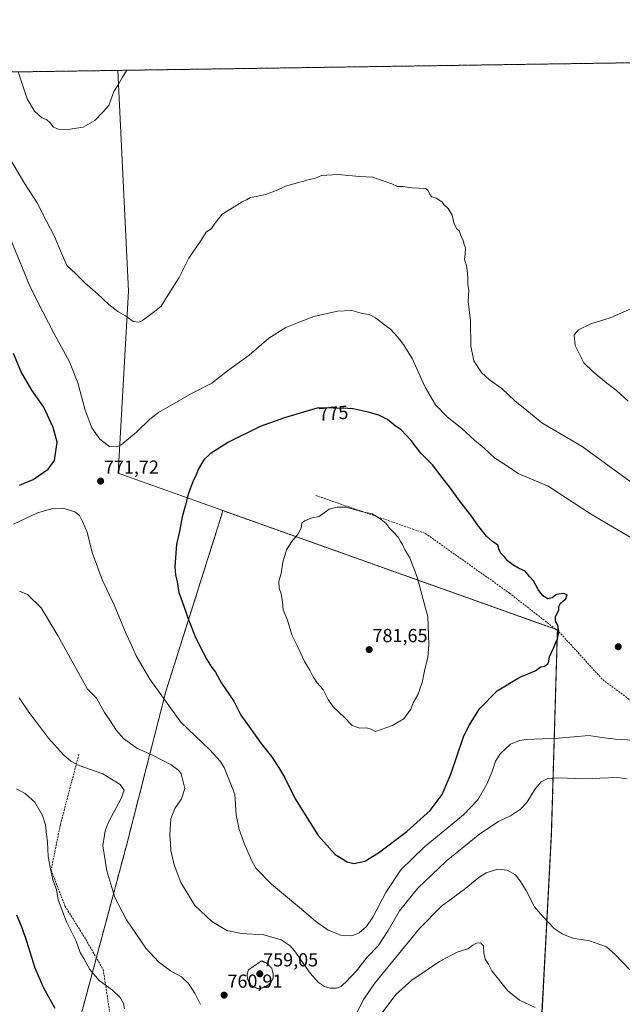
# Model space of a CAD drawing. Units: metres. Extents: x 600209 to 603653, y 4756925 to 4759289.
# Drawn here: x 601758 to 602077, y 4758767 to 4759289 of the extents above; entities that cross this region are included whole.
import ezdxf
from ezdxf.enums import TextEntityAlignment as Align

# ---------------------------------------------------------------- set-up
doc = ezdxf.new("R2010")
doc.units = ezdxf.units.M
doc.header["$MEASUREMENT"] = 0
for name, pattern in [('TRAZOS', [0.75, 0.5, -0.25]), ('TRAZOS2', [0.375, 0.25, -0.125]), ('TRAZOSX2', [1.5, 1, -0.5])]:
    doc.linetypes.add(name, pattern=pattern)
for name, color, linetype, lineweight in [('Arbolado forestal', 92, 'TRAZOS', 0), ('Arbolado forestal CxS', 92, 'Continuous', 0), ('Carátula', 7, 'Continuous', 5), ('Comarca', 2, 'Continuous', 13), ('Comarca CxS', 133, 'Continuous', 0), ('Comunidad Autónoma CxS', 142, 'Continuous', 0), ('Curva de nivel maestra', 36, 'Continuous', 30), ('Curva de nivel normal', 36, 'Continuous', 0), ('Curva de nivel normal depresión', 36, 'TRAZOS2', 0), ('Entidad de ámbito territorial', 19, 'Continuous', 0), ('Entidad de ámbito territorial CxS', 92, 'Continuous', 0), ('Municipio', 9, 'Continuous', 13), ('Municipio CxS', 142, 'Continuous', 0), ('Provincia CxS', 1, 'Continuous', 0), ('Punto de cota en terreno', 7, 'Continuous', 0), ('Rótulo de curva de nivel directora', 19, 'Continuous', 0), ('Rótulo de punto de cota en terreno', 19, 'Continuous', 0), ('Senda', 19, 'TRAZOSX2', 0)]:
    doc.layers.add(name, color=color, linetype=linetype, lineweight=lineweight)
doc.styles.add('Arial', font='txt', dxfattribs={"height": 0.2})

# ---------------------------------------------------------------- blocks, each defined once
blk = doc.blocks.new('*U156')
at = {"layer": 'Curva de nivel normal', "color": 36, "linetype": 'Continuous', "lineweight": 0}
for points in [[(601757.64, 4758986.04, 765), (601761.74, 4758984.14, 765), (601769.04, 4758977.1, 765), (601778.14, 4758962.04, 765), (601793.63, 4758934.03, 765), (601798.32, 4758929.29, 765), (601802.65, 4758921.67, 765), (601805.51, 4758917.54, 765), (601808.93, 4758912.15, 765), (601812.67, 4758907.84, 765), (601819.77, 4758902.69, 765), (601828.42, 4758898.79, 765), (601837.97, 4758893.86, 765), (601842, 4758890.93, 765), (601843.31, 4758889.06, 765), (601845.19, 4758881.26, 765), (601843.52, 4758875.83, 765), (601839.94, 4758870.63, 765), (601837.87, 4758865.2, 765), (601837.32, 4758856.77, 765), (601837.68, 4758852.08, 765), (601837.77, 4758848.51, 765), (601838.33, 4758846.06, 765), (601839.5, 4758840.83, 765), (601843.15, 4758831.53, 765), (601850.58, 4758819.32, 765), (601859.58, 4758810.75, 765), (601867.58, 4758805.94, 765), (601875.27, 4758804.4, 765), (601887.1, 4758803.76, 765), (601896.4, 4758801.12, 765), (601901, 4758797.96, 765), (601903.47, 4758795.21, 765), (601911.72, 4758783.44, 765), (601916.04, 4758778.39, 765), (601919.37, 4758776.23, 765), (601922.21, 4758775.34, 765), (601925.61, 4758775.39, 765), (601927.94, 4758776.23, 765), (601930.69, 4758778.65, 765), (601936.28, 4758784.6, 765), (601942, 4758791.86, 765), (601947.79, 4758797.96, 765), (601953.1, 4758805.96, 765), (601959.06, 4758816.47, 765), (601968.79, 4758828.43, 765), (601983.75, 4758842.78, 765), (602001.72, 4758857.32, 765), (602011.61, 4758863.83, 765), (602017.94, 4758866.86, 765), (602023.27, 4758870.36, 765), (602026.53, 4758873.92, 765), (602030.97, 4758881.17, 765), (602034.2, 4758884.9, 765), (602037.77, 4758886.66, 765), (602043.53, 4758887.02, 765), (602057.23, 4758886.37, 765), (602065.22, 4758886.77, 765), (602074.63, 4758887.12, 765), (602079.82, 4758886.39, 765)], [(602081.94, 4759043.72, 765), (602055.9, 4759062.74, 765), (602034.51, 4759075.35, 765), (602027.48, 4759081.07, 765), (602020.29, 4759087, 765), (602013.36, 4759093.51, 765), (602006.73, 4759098.13, 765), (602002.52, 4759101.92, 765), (601998.5, 4759108.12, 765), (601996.94, 4759116, 765), (601996.62, 4759129.34, 765), (601995.38, 4759139.67, 765), (601995.86, 4759145.67, 765), (601995.25, 4759148.58, 765), (601995.23, 4759152.29, 765), (601994.69, 4759157.91, 765), (601993.44, 4759162.01, 765), (601993.89, 4759164.72, 765), (601994.04, 4759168.08, 765), (601993.34, 4759169.87, 765), (601992.87, 4759172.21, 765), (601991.65, 4759174.5, 765), (601990.78, 4759176.93, 765), (601989.52, 4759178.25, 765), (601988.08, 4759180.82, 765), (601986.94, 4759185.34, 765), (601984.92, 4759188.98, 765), (601982.82, 4759190.89, 765), (601981.43, 4759192.5, 765), (601978.51, 4759194.36, 765), (601976.23, 4759195.09, 765), (601975.22, 4759196.4, 765), (601974.16, 4759198.69, 765), (601972.86, 4759199.59, 765), (601965.85, 4759199.92, 765), (601960.86, 4759200.59, 765), (601958.04, 4759200.69, 765), (601954.94, 4759202.01, 765), (601948.86, 4759204.18, 765), (601944.84, 4759205.58, 765), (601937.92, 4759205.99, 765), (601926.59, 4759206.99, 765), (601920.46, 4759206.61, 765), (601917.68, 4759206.38, 765), (601914.58, 4759205.12, 765), (601910.68, 4759204.22, 765), (601903.09, 4759201.97, 765), (601898.54, 4759200.79, 765), (601893.76, 4759198.49, 765), (601888.06, 4759196.46, 765), (601883.11, 4759195.29, 765), (601880.06, 4759194.78, 765), (601877.94, 4759193.52, 765), (601875.61, 4759192.41, 765), (601871.34, 4759189.89, 765), (601864.99, 4759185.96, 765), (601861.08, 4759181.01, 765), (601859.38, 4759178.36, 765), (601856.49, 4759176.32, 765), (601853.92, 4759172.22, 765), (601847.43, 4759162.56, 765), (601842.15, 4759152.38, 765), (601836.48, 4759143.16, 765), (601832.69, 4759137.22, 765), (601829.08, 4759134.37, 765), (601822.71, 4759129.52, 765), (601820.82, 4759128.71, 765), (601817.77, 4759129.01, 765), (601813.84, 4759131.96, 765), (601809.66, 4759134.4, 765), (601805.03, 4759138.1, 765), (601798.96, 4759143.7, 765), (601792.18, 4759149.58, 765), (601787.52, 4759154.25, 765), (601782.63, 4759158.69, 765), (601779.85, 4759165.21, 765), (601776.08, 4759174.06, 765), (601771.64, 4759182.67, 765), (601767.02, 4759192.01, 765), (601760.32, 4759202.04, 765), (601750.8, 4759218.16, 765)]]:
    blk.add_polyline3d(points, dxfattribs=at)
blk = doc.blocks.new('*U158')
at = {"layer": 'Curva de nivel normal', "color": 36, "linetype": 'Continuous', "lineweight": 0}
for points in [[(602031.07, 4758765.21, 755), (602022.71, 4758769, 755), (602016.24, 4758774.22, 755), (602007.97, 4758784.67, 755), (602006.19, 4758788.07, 755), (602004.51, 4758790.86, 755), (602003.73, 4758794.13, 755), (602003.59, 4758797.87, 755), (602001.96, 4758799.39, 755), (601999.93, 4758799.3, 755), (601997.9, 4758798.18, 755), (601995.26, 4758796.36, 755), (601989.61, 4758794.48, 755), (601980.18, 4758789.64, 755), (601965.58, 4758779.65, 755), (601957.18, 4758772.03, 755), (601948.77, 4758760.84, 755)], [(601813.32, 4758764.49, 755), (601812.69, 4758767.26, 755), (601810.99, 4758770.44, 755), (601806.86, 4758774.36, 755), (601799.79, 4758779.52, 755), (601794.92, 4758785.32, 755), (601791.7, 4758791.1, 755), (601789.69, 4758794.42, 755), (601787.58, 4758800.31, 755), (601782.56, 4758810.63, 755), (601778.15, 4758822.22, 755), (601777.2, 4758827.77, 755), (601775.2, 4758832.94, 755), (601773.8, 4758839.59, 755), (601772.8, 4758845.32, 755), (601772.47, 4758853.01, 755), (601771.86, 4758857.01, 755), (601771.35, 4758862.01, 755), (601769.79, 4758867.06, 755), (601765.79, 4758874, 755), (601760.63, 4758878.75, 755), (601755.96, 4758881.2, 755)]]:
    blk.add_polyline3d(points, dxfattribs=at)
blk = doc.blocks.new('*U178')
at = {"layer": 'Curva de nivel normal', "color": 36, "linetype": 'Continuous', "lineweight": 0}
for points in [[(601757.48, 4758929.49, 760), (601762.51, 4758921.81, 760), (601767.09, 4758915.82, 760), (601772.9, 4758908.03, 760), (601780.85, 4758899.2, 760), (601784.78, 4758895.75, 760), (601788.65, 4758893.72, 760), (601801.7, 4758889.1, 760), (601811, 4758883.5, 760), (601813.16, 4758880.42, 760), (601811.53, 4758876.01, 760), (601804.66, 4758863.18, 760), (601803.02, 4758858.91, 760), (601801.82, 4758850.96, 760), (601803.94, 4758837.64, 760), (601808.19, 4758823.46, 760), (601814.29, 4758811.67, 760), (601824.54, 4758796.67, 760), (601831.2, 4758789.32, 760), (601837.64, 4758784.68, 760), (601843.44, 4758781.38, 760), (601847.21, 4758777.97, 760), (601850.61, 4758772.81, 760), (601853.55, 4758766.79, 760)], [(601933.64, 4758757.12, 760), (601940.1, 4758769.63, 760), (601945.77, 4758777.97, 760), (601969.61, 4758806.98, 760), (601981.37, 4758819, 760), (601993.33, 4758827.79, 760), (602001.04, 4758834.11, 760), (602004.94, 4758836.6, 760), (602011.28, 4758838.51, 760), (602016.18, 4758838.04, 760), (602020.51, 4758835.58, 760), (602022.79, 4758832.53, 760), (602026.24, 4758827.31, 760), (602030.61, 4758818.6, 760), (602035.04, 4758813.44, 760), (602041.1, 4758807.08, 760), (602045.26, 4758804.16, 760), (602047.8, 4758803.19, 760), (602051.03, 4758802.02, 760), (602059.88, 4758800.48, 760), (602068.76, 4758797.29, 760), (602073.43, 4758793.35, 760), (602081.24, 4758785.15, 760)], [(602080.35, 4759086.75, 760), (602073.98, 4759092.55, 760), (602068.96, 4759096.34, 760), (602061.7, 4759102.26, 760), (602056.71, 4759107.11, 760), (602052.18, 4759116.34, 760), (602051.65, 4759121.88, 760), (602053.93, 4759124.63, 760), (602060.48, 4759127.84, 760), (602070.67, 4759130.97, 760), (602083.31, 4759136.45, 760)], [(601814.55, 4759262.27, 760), (601812.22, 4759258.64, 760), (601809.89, 4759254.53, 760), (601807.67, 4759250.97, 760), (601804.9, 4759243.67, 760), (601801.56, 4759239.85, 760), (601797.55, 4759235.62, 760), (601791.34, 4759232.15, 760), (601783.21, 4759230.94, 760), (601778.26, 4759231.06, 760), (601775.59, 4759232.15, 760), (601773.85, 4759234.48, 760), (601771.94, 4759236.09, 760), (601769.5, 4759237.12, 760), (601765.49, 4759240.66, 760), (601761.59, 4759247.09, 760), (601756.89, 4759261.42, 760)]]:
    blk.add_polyline3d(points, dxfattribs=at)
blk = doc.blocks.new('*U179')
at = {"layer": 'Curva de nivel normal', "color": 36, "linetype": 'Continuous', "lineweight": 0}
for points in [[(601754.33, 4759021.56, 770), (601767.14, 4759027.62, 770), (601775.21, 4759029.92, 770), (601780.58, 4759030.02, 770), (601786.86, 4759028.08, 770), (601789.42, 4759026.08, 770), (601791.06, 4759022.88, 770), (601793.48, 4759017.21, 770), (601796.07, 4759006.51, 770), (601801.58, 4758991.56, 770), (601807.73, 4758978.67, 770), (601814.08, 4758963.34, 770), (601816.8, 4758957.67, 770), (601819.41, 4758951.67, 770), (601826.68, 4758939.28, 770), (601843.17, 4758916.49, 770), (601858.45, 4758901.82, 770), (601864.05, 4758895.87, 770), (601866.15, 4758892.44, 770), (601871.74, 4758878.34, 770), (601872.46, 4758867.43, 770), (601874.02, 4758859.53, 770), (601876.8, 4758851.73, 770), (601880.67, 4758843.34, 770), (601882.94, 4758839.01, 770), (601891.13, 4758830.53, 770), (601906.12, 4758818.19, 770), (601914.5, 4758810.9, 770), (601921.28, 4758806.15, 770), (601927.92, 4758803.53, 770), (601933.83, 4758803.14, 770), (601937.59, 4758804.76, 770), (601941.57, 4758808.06, 770), (601944.96, 4758813, 770), (601951.83, 4758826.24, 770), (601959.74, 4758838.14, 770), (601972.28, 4758850.34, 770), (601993, 4758867.34, 770), (602000.67, 4758875.34, 770), (602005.36, 4758883.67, 770), (602008.22, 4758890.32, 770), (602010.01, 4758895.77, 770), (602012.61, 4758899.92, 770), (602017.94, 4758904.85, 770), (602022.63, 4758906.79, 770), (602026.27, 4758907.29, 770), (602043.56, 4758908.1, 770), (602059.41, 4758909.38, 770), (602066.38, 4758908.45, 770), (602073.56, 4758907.44, 770), (602083.1, 4758906.91, 770)], [(602084.28, 4759012.85, 770), (602072.88, 4759019.55, 770), (602060.35, 4759027.01, 770), (602037.9, 4759041.7, 770), (602022.06, 4759048.46, 770), (602015.85, 4759052.58, 770), (602009.69, 4759056.46, 770), (602003.91, 4759061.8, 770), (601998.74, 4759066.12, 770), (601992.02, 4759072.24, 770), (601984.35, 4759078.53, 770), (601978.22, 4759084.8, 770), (601972.65, 4759094.26, 770), (601965.85, 4759109.39, 770), (601961.09, 4759116.82, 770), (601958.05, 4759120.97, 770), (601954.35, 4759124.88, 770), (601951.18, 4759127.2, 770), (601946.25, 4759131.03, 770), (601943.32, 4759132.51, 770), (601938.81, 4759133.4, 770), (601933.74, 4759134.87, 770), (601926.27, 4759134.52, 770), (601913.61, 4759131.76, 770), (601905.8, 4759128.58, 770), (601898.71, 4759125.76, 770), (601889.8, 4759120.15, 770), (601879.4, 4759111.25, 770), (601867.87, 4759102.8, 770), (601859.49, 4759096.4, 770), (601848.71, 4759090.75, 770), (601839.61, 4759085.45, 770), (601831.2, 4759080.72, 770), (601826.65, 4759077.29, 770), (601819.68, 4759070.29, 770), (601811.42, 4759063.57, 770), (601809.17, 4759062.55, 770), (601805.38, 4759062.64, 770), (601800.18, 4759066.58, 770), (601796.01, 4759072.67, 770), (601792.41, 4759082.01, 770), (601788.58, 4759096.57, 770), (601784.07, 4759107.59, 770), (601775.73, 4759122.92, 770), (601769.96, 4759134.07, 770), (601763.21, 4759147.4, 770), (601751.43, 4759176.19, 770)]]:
    blk.add_polyline3d(points, dxfattribs=at)
blk = doc.blocks.new('*U188')
at = {"layer": 'Curva de nivel maestra', "color": 36, "linetype": 'Continuous', "lineweight": 30}
blk.add_polyline3d([(601776.52, 4758764.59, 750), (601770.42, 4758775.47, 750), (601765.81, 4758785.98, 750), (601761.48, 4758800.21, 750), (601759.02, 4758807.48, 750), (601756.18, 4758814.12, 750)], dxfattribs=at)
blk = doc.blocks.new('5PATER')
at = {"layer": 'Carátula', "linetype": 'Continuous', "lineweight": 5}
h = blk.add_hatch(color=250, dxfattribs=at)
edge = h.paths.add_edge_path()
edge.add_ellipse((0, 0.01), major_axis=(-1.33, -1.34), ratio=0.999422, start_angle=0, end_angle=360)

msp = doc.modelspace()

# ---------------------------------------------------------------- linework, layer by layer
at = {"layer": 'Arbolado forestal', "color": 92, "linetype": 'TRAZOS', "lineweight": 0}
for points in [[(600680.43, 4759245.41, 777.29), (603234.33, 4759283.39, 749.95), (603236.21, 4759283.42, 749.96), (603238.09, 4759283.45, 750.03), (603331.09, 4759284.83, 742.74), (603486.57, 4759287.14, 739.93), (603488.55, 4759287.17, 739.86), (603490.53, 4759287.2, 739.78), (603492.51, 4759287.23, 739.73)], [(601533.88, 4758623.22, 747.34), (601559.77, 4758629.57, 750.3), (601651.78, 4758631.22, 748.87), (601685.33, 4758625.39, 744.1), (601704.27, 4758591.84, 734.33), (601721.01, 4758582.73, 731.9), (601732.99, 4758586.2, 734.64), (601745.11, 4758610.62, 738.96), (601769.4, 4758683.59, 748.16), (601798.33, 4758791.54, 756.11), (601814.28, 4758851.04, 761.77), (601835.18, 4758932.82, 770.52), (601864.03, 4759024.04, 776.99), (601865.39, 4759028.71, 776.97), (602018.91, 4758973.99, 776.02), (602026.23, 4758971.38, 775.58), (602041.92, 4758965.79, 775.15), (602042.77, 4758965.48, 775.09), (602042.76, 4758965.13, 775.09), (602039.55, 4758857.28, 762.62), (602034.42, 4758759.49, 754.55), (602030.61, 4758742.52, 753.36), (602029.64, 4758719.81, 751.26), (602032.33, 4758719.23, 751.33)], [(601533.88, 4758623.22, 747.34), (601559.77, 4758629.57, 750.3), (601651.78, 4758631.22, 748.87), (601685.33, 4758625.39, 744.1), (601704.27, 4758591.84, 734.33), (601721.01, 4758582.73, 731.9), (601732.99, 4758586.2, 734.64), (601745.11, 4758610.62, 738.96), (601769.4, 4758683.59, 748.16), (601798.33, 4758791.54, 756.11), (601814.28, 4758851.04, 761.77), (601835.18, 4758932.82, 770.52), (601864.03, 4759024.04, 776.99), (601865.39, 4759028.71, 776.97), (602018.91, 4758973.99, 776.02), (602026.23, 4758971.38, 775.58), (602041.92, 4758965.79, 775.15), (602042.77, 4758965.48, 775.09), (602042.76, 4758965.13, 775.09), (602039.55, 4758857.28, 762.62), (602034.42, 4758759.49, 754.55), (602030.61, 4758742.52, 753.36), (602029.64, 4758719.81, 751.26), (602032.33, 4758719.23, 751.33)]]:
    msp.add_polyline3d(points, dxfattribs=at)
at = {"layer": 'Arbolado forestal CxS', "color": 92, "linetype": 'Continuous', "lineweight": 0}
for points in [[(600680.44, 4759245.41, 777.29), (603492.51, 4759287.23, 739.73)], [(601769.4, 4758683.59, 748.16), (601814.28, 4758851.04, 761.77), (601835.18, 4758932.82, 770.52), (601864.03, 4759024.04, 776.99), (601865.39, 4759028.71, 776.97), (602018.91, 4758973.98, 776.02), (602026.23, 4758971.38, 775.58), (602042.77, 4758965.48, 775.09), (602039.56, 4758857.28, 762.62), (602034.42, 4758759.49, 754.55)], [(602034.42, 4758759.49, 754.55), (602039.56, 4758857.28, 762.62), (602042.77, 4758965.48, 775.09), (602026.23, 4758971.38, 775.58), (602018.91, 4758973.98, 776.02), (601865.39, 4759028.71, 776.97), (601864.03, 4759024.04, 776.99), (601835.18, 4758932.82, 770.52), (601814.28, 4758851.04, 761.77), (601769.4, 4758683.59, 748.16)]]:
    msp.add_polyline3d(points, dxfattribs=at)
at = {"layer": 'Comarca', "color": 2, "linetype": 'Continuous', "lineweight": 13}
msp.add_polyline3d([(602053.12, 4758236.81, 696.18), (602050.68, 4758281, 699.87), (602046.15, 4758395.42, 716.5), (602022.21, 4758508.96, 729.69), (602021.4, 4758516.19, 730.5), (602014.29, 4758578.93, 738.2), (602015.88, 4758658.3, 745.02), (602020.81, 4758691.45, 748.04), (602024.21, 4758712.05, 750.13), (602025.36, 4758719.01, 751.05), (602025.73, 4758720.67, 751.25), (602034.46, 4758759.52, 754.56), (602039.59, 4758857.31, 762.62), (602042.81, 4758965.51, 775.09), (601814.87, 4759046.76, 771.86), (601811.22, 4759048.06, 771.61), (601809.9, 4759048.53, 771.49), (601815.41, 4759145.05, 764.15), (601809.63, 4759262.2, 759.7)], dxfattribs=at)
msp.add_polyline3d([(602053.12, 4758236.81, 696.18), (602050.68, 4758281, 699.87), (602046.15, 4758395.42, 716.5), (602022.21, 4758508.96, 729.69), (602021.4, 4758516.19, 730.5), (602014.29, 4758578.93, 738.2), (602015.88, 4758658.3, 745.02), (602020.81, 4758691.45, 748.04), (602024.21, 4758712.05, 750.13), (602025.36, 4758719.01, 751.05), (602025.73, 4758720.67, 751.25), (602034.46, 4758759.52, 754.56), (602039.59, 4758857.31, 762.62), (602042.81, 4758965.51, 775.09), (601814.87, 4759046.76, 771.86), (601811.22, 4759048.06, 771.61), (601809.9, 4759048.53, 771.49), (601815.41, 4759145.05, 764.15), (601809.63, 4759262.2, 759.7)], dxfattribs=at)
at = {"layer": 'Comarca CxS', "color": 133, "linetype": 'Continuous', "lineweight": 0}
for points in [[(602053.12, 4758236.81, 696.18), (602050.68, 4758281, 699.87), (602046.15, 4758395.42, 716.5), (602022.21, 4758508.96, 729.69), (602021.4, 4758516.19, 730.5), (602014.29, 4758578.93, 738.2), (602015.88, 4758658.3, 745.02), (602020.81, 4758691.45, 748.04), (602024.21, 4758712.05, 750.13), (602025.36, 4758719.01, 751.05), (602025.73, 4758720.67, 751.25), (602034.46, 4758759.52, 754.56), (602039.59, 4758857.31, 762.62), (602042.81, 4758965.51, 775.09), (601814.87, 4759046.76, 771.86), (601811.22, 4759048.06, 771.61), (601809.9, 4759048.53, 771.49), (601815.41, 4759145.05, 764.15), (601809.63, 4759262.2, 759.7), (603618.26, 4759289.1, 736.65), (603653.28, 4756975.65, 618.07)], [(602053.12, 4758236.81, 696.18), (602050.68, 4758281, 699.87), (602046.15, 4758395.42, 716.5), (602022.21, 4758508.96, 729.69), (602021.4, 4758516.19, 730.5), (602014.29, 4758578.93, 738.2), (602015.88, 4758658.3, 745.02), (602020.81, 4758691.45, 748.04), (602024.21, 4758712.05, 750.13), (602025.36, 4758719, 751.05), (602025.73, 4758720.67, 751.25), (602034.46, 4758759.52, 754.56), (602039.59, 4758857.3, 762.62), (602042.81, 4758965.5, 775.09), (601814.87, 4759046.76, 771.86), (601811.22, 4759048.06, 771.61), (601809.9, 4759048.53, 771.49), (601815.41, 4759145.05, 764.15), (601809.63, 4759262.2, 759.7), (603618.26, 4759289.1, 736.65), (603653.28, 4756975.65, 618.07)], [(601368.52, 4759255.64, 768.13), (601809.63, 4759262.2, 759.7), (601815.41, 4759145.05, 764.15), (601809.9, 4759048.53, 771.49), (601811.22, 4759048.06, 771.61), (601814.87, 4759046.76, 771.86), (602042.81, 4758965.51, 775.09), (602039.59, 4758857.31, 762.62), (602034.46, 4758759.52, 754.56), (602025.73, 4758720.67, 751.25), (602025.36, 4758719.01, 751.05), (602024.21, 4758712.05, 750.13), (602020.81, 4758691.45, 748.04), (602015.88, 4758658.3, 745.02), (602014.29, 4758578.93, 738.2), (602021.4, 4758516.19, 730.5), (602022.21, 4758508.96, 729.69), (602046.15, 4758395.42, 716.5), (602050.68, 4758281, 699.87), (602053.12, 4758236.81, 696.18)], [(601368.52, 4759255.64, 768.13), (601809.63, 4759262.2, 759.7), (601815.41, 4759145.05, 764.15), (601809.9, 4759048.53, 771.49), (601811.22, 4759048.06, 771.61), (601814.87, 4759046.76, 771.86), (602042.81, 4758965.5, 775.09), (602039.59, 4758857.3, 762.62), (602034.46, 4758759.52, 754.56), (602025.73, 4758720.67, 751.25), (602025.36, 4758719, 751.05), (602024.21, 4758712.05, 750.13), (602020.81, 4758691.45, 748.04), (602015.88, 4758658.3, 745.02), (602014.29, 4758578.93, 738.2), (602021.4, 4758516.19, 730.5), (602022.21, 4758508.96, 729.69), (602046.15, 4758395.42, 716.5), (602050.68, 4758281, 699.87), (602053.12, 4758236.81, 696.18)]]:
    msp.add_polyline3d(points, dxfattribs=at)
at = {"layer": 'Comunidad Autónoma CxS', "color": 142, "linetype": 'Continuous', "lineweight": 0}
msp.add_polyline3d([(602221.41, 4756954.36, 590.06), (600254.72, 4756925.11, 586.59), (600220.85, 4759238.57, 742.82), (600413.93, 4759241.44, 749.84), (600838.62, 4759247.76, 764.3), (601368.52, 4759255.64, 768.13), (601809.63, 4759262.2, 759.7), (603618.26, 4759289.1, 736.65), (603653.28, 4756975.65, 618.07), (602221.41, 4756954.36, 590.06)], close=True, dxfattribs=at)
msp.add_polyline3d([(602221.41, 4756954.36, 590.06), (600254.72, 4756925.11, 586.59), (600220.85, 4759238.57, 742.82), (600413.93, 4759241.44, 749.84), (600838.62, 4759247.76, 764.3), (601368.52, 4759255.64, 768.13), (601809.63, 4759262.2, 759.7), (603618.26, 4759289.1, 736.65), (603653.28, 4756975.65, 618.07), (602221.41, 4756954.36, 590.06)], close=True, dxfattribs=at)
at = {"layer": 'Curva de nivel maestra', "color": 36, "linetype": 'Continuous', "lineweight": 30}
for points in [[(601757.62, 4759042.13, 775), (601764.89, 4759045.2, 775), (601772.78, 4759050.76, 775), (601776.15, 4759055.26, 775), (601777.59, 4759064.94, 775), (601775.44, 4759072.73, 775), (601770.41, 4759083.58, 775), (601764.04, 4759092.6, 775), (601758.49, 4759102.34, 775), (601754.45, 4759112.13, 775)], [(601915.94, 4759083.24, 775), (601898.02, 4759077.97, 775), (601885.21, 4759073.32, 775), (601868.39, 4759064.94, 775), (601858.74, 4759058.75, 775), (601855.34, 4759055.61, 775), (601852.44, 4759050.95, 775), (601851.28, 4759047.78, 775), (601849.4, 4759043.95, 775), (601847.2, 4759038.01, 775), (601845.42, 4759031.01, 775), (601843.82, 4759025.47, 775), (601842.5, 4759017.6, 775), (601840.86, 4759010.92, 775), (601840.02, 4758998.82, 775), (601840.27, 4758994.68, 775), (601841.2, 4758990.93, 775), (601842.09, 4758985.23, 775), (601843.89, 4758980.58, 775), (601847.28, 4758970.42, 775), (601851.01, 4758961.11, 775), (601855.01, 4758953.47, 775), (601856.82, 4758949.72, 775), (601859.57, 4758945.43, 775), (601861.49, 4758942.94, 775), (601864.72, 4758937.12, 775), (601871.19, 4758927.59, 775), (601874.97, 4758920.21, 775), (601880.46, 4758912.56, 775), (601885.46, 4758905.36, 775), (601891.14, 4758898.38, 775), (601894.9, 4758892.65, 775), (601898.08, 4758887.41, 775), (601903.69, 4758875.89, 775), (601915.89, 4758856.32, 775), (601924.91, 4758846.25, 775), (601931.28, 4758842.42, 775), (601934.85, 4758841.52, 775), (601940.61, 4758842.86, 775), (601947.94, 4758847.17, 775), (601963.03, 4758858.49, 775), (601975.29, 4758869.68, 775), (601981.66, 4758878.09, 775), (601986.26, 4758888.94, 775), (601993.04, 4758908.67, 775), (601995.76, 4758914.48, 775), (602001.48, 4758923.5, 775), (602010.87, 4758933.12, 775), (602022.94, 4758940.29, 775), (602030.94, 4758943.75, 775), (602033.94, 4758945.9, 775), (602035.94, 4758946.29, 775), (602037.7, 4758947.52, 775), (602038.31, 4758948.91, 775), (602038.59, 4758951.1, 775), (602040.77, 4758955.67, 775), (602041.78, 4758958.34, 775), (602042.82, 4758960.67, 775), (602043.49, 4758964.34, 775), (602043.02, 4758967.94, 775), (602041.74, 4758970.05, 775), (602041.74, 4758972.6, 775), (602043.5, 4758975.9, 775), (602043.54, 4758977.79, 775), (602044.5, 4758979.68, 775), (602047.33, 4758981.94, 775), (602047.9, 4758984.02, 775), (602045.98, 4758984.68, 775), (602042.35, 4758984.15, 775), (602039.94, 4758982.45, 775), (602037.77, 4758982, 775), (602035.06, 4758983.54, 775), (602032.62, 4758986.84, 775), (602030.07, 4758991.51, 775), (602027.94, 4758993.82, 775), (602025.61, 4758996.62, 775), (602022.18, 4758998.27, 775), (602019.23, 4758999.94, 775), (602016.4, 4759002.14, 775), (602014.88, 4759003.94, 775), (602012.55, 4759006.37, 775), (602011.64, 4759008.4, 775), (602011.28, 4759010.44, 775), (602008.31, 4759012.38, 775), (602005.13, 4759015.2, 775), (602000.5, 4759021.11, 775), (601997.46, 4759025.62, 775), (601990.99, 4759033.74, 775), (601986.18, 4759040.54, 775), (601981.59, 4759046.32, 775), (601976.53, 4759052.93, 775), (601970.37, 4759059.1, 775), (601965.2, 4759065.82, 775), (601959.88, 4759071.61, 775), (601956.71, 4759073.72, 775), (601952.76, 4759076.98, 775), (601948.15, 4759079.27, 775), (601942.49, 4759080.89, 775), (601934.51, 4759082.63, 775), (601931.64, 4759082.9, 775), (601915.94, 4759083.24, 775)]]:
    msp.add_polyline3d(points, dxfattribs=at)
at = {"layer": 'Curva de nivel normal', "color": 36, "linetype": 'Continuous', "lineweight": 0}
msp.add_polyline3d([(601946.27, 4758911.61, 780), (601955.36, 4758914.69, 780), (601961.42, 4758918.19, 780), (601965.09, 4758923.42, 780), (601966.36, 4758926.76, 780), (601968.69, 4758930.92, 780), (601971, 4758937.6, 780), (601972.5, 4758944.57, 780), (601974.16, 4758950.83, 780), (601974.58, 4758957.78, 780), (601974.13, 4758972.34, 780), (601968.44, 4758993.34, 780), (601964.47, 4759003.6, 780), (601961.88, 4759007.87, 780), (601960.69, 4759010.76, 780), (601959.67, 4759012.27, 780), (601958.34, 4759014.55, 780), (601955.78, 4759017.45, 780), (601953.87, 4759019.23, 780), (601951.83, 4759022.07, 780), (601949.4, 4759023.94, 780), (601944.56, 4759026.96, 780), (601938.72, 4759028.28, 780), (601930.84, 4759030.57, 780), (601926.09, 4759030.49, 780), (601921.76, 4759029.48, 780), (601916.51, 4759025.53, 780), (601912.72, 4759024.89, 780), (601908.69, 4759023.33, 780), (601907.35, 4759021.97, 780), (601906.9, 4759019.46, 780), (601905.4, 4759016.39, 780), (601901.89, 4759012.39, 780), (601899.08, 4759007.84, 780), (601897.22, 4759001.45, 780), (601896.37, 4758995.43, 780), (601895.16, 4758991.23, 780), (601895.18, 4758987.58, 780), (601896.37, 4758984.54, 780), (601897.07, 4758980.43, 780), (601897.35, 4758976.15, 780), (601899.74, 4758970.52, 780), (601902.04, 4758962.91, 780), (601904.82, 4758957.11, 780), (601908.64, 4758948.65, 780), (601911.46, 4758944.17, 780), (601913.23, 4758940.52, 780), (601915.35, 4758937.41, 780), (601918.56, 4758933.76, 780), (601921.18, 4758928.45, 780), (601923.92, 4758924.65, 780), (601929.76, 4758919.13, 780), (601934.02, 4758914.77, 780), (601937.94, 4758913.39, 780), (601941.61, 4758913.42, 780), (601943.94, 4758912.81, 780), (601946.27, 4758911.61, 780)], dxfattribs=at)
at = {"layer": 'Curva de nivel normal depresión', "color": 36, "linetype": 'TRAZOS2', "lineweight": 0}
msp.add_polyline3d([(601884.09, 4758775.04, 760), (601887.82, 4758775.92, 760), (601890.69, 4758778.23, 760), (601891.96, 4758780.4, 760), (601892.16, 4758782.87, 760), (601891.29, 4758786.02, 760), (601888.99, 4758788.46, 760), (601885.94, 4758789.93, 760), (601878.95, 4758785.14, 760), (601878.26, 4758782.61, 760), (601878.56, 4758780.06, 760), (601880.45, 4758776.79, 760), (601884.09, 4758775.04, 760)], dxfattribs=at)
at = {"layer": 'Entidad de ámbito territorial', "color": 19, "linetype": 'Continuous', "lineweight": 0}
msp.add_polyline3d([(602053.12, 4758236.81, 696.18), (602050.68, 4758281, 699.87), (602046.15, 4758395.42, 716.5), (602022.21, 4758508.96, 729.69), (602021.4, 4758516.19, 730.5), (602014.29, 4758578.93, 738.2), (602015.88, 4758658.3, 745.02), (602020.81, 4758691.45, 748.04), (602024.21, 4758712.05, 750.13), (602025.36, 4758719.01, 751.05), (602025.73, 4758720.67, 751.25), (602034.46, 4758759.52, 754.56), (602039.59, 4758857.31, 762.62), (602042.81, 4758965.51, 775.09), (601814.87, 4759046.76, 771.86), (601811.22, 4759048.06, 771.61), (601809.9, 4759048.53, 771.49), (601815.41, 4759145.05, 764.15), (601809.63, 4759262.2, 759.7)], dxfattribs=at)
msp.add_polyline3d([(602053.12, 4758236.81, 696.18), (602050.68, 4758281, 699.87), (602046.15, 4758395.42, 716.5), (602022.21, 4758508.96, 729.69), (602021.4, 4758516.19, 730.5), (602014.29, 4758578.93, 738.2), (602015.88, 4758658.3, 745.02), (602020.81, 4758691.45, 748.04), (602024.21, 4758712.05, 750.13), (602025.36, 4758719.01, 751.05), (602025.73, 4758720.67, 751.25), (602034.46, 4758759.52, 754.56), (602039.59, 4758857.31, 762.62), (602042.81, 4758965.51, 775.09), (601814.87, 4759046.76, 771.86), (601811.22, 4759048.06, 771.61), (601809.9, 4759048.53, 771.49), (601815.41, 4759145.05, 764.15), (601809.63, 4759262.2, 759.7)], dxfattribs=at)
at = {"layer": 'Entidad de ámbito territorial CxS', "color": 92, "linetype": 'Continuous', "lineweight": 0}
for points in [[(602053.12, 4758236.81, 696.18), (602050.68, 4758281, 699.87), (602046.15, 4758395.42, 716.5), (602022.21, 4758508.96, 729.69), (602021.4, 4758516.19, 730.5), (602014.29, 4758578.93, 738.2), (602015.88, 4758658.3, 745.02), (602020.81, 4758691.45, 748.04), (602024.21, 4758712.05, 750.13), (602025.36, 4758719.01, 751.05), (602025.73, 4758720.67, 751.25), (602034.46, 4758759.52, 754.56), (602039.59, 4758857.31, 762.62), (602042.81, 4758965.51, 775.09), (601814.87, 4759046.76, 771.86), (601811.22, 4759048.06, 771.61), (601809.9, 4759048.53, 771.49), (601815.41, 4759145.05, 764.15), (601809.63, 4759262.2, 759.7), (603618.26, 4759289.1, 736.65), (603653.28, 4756975.65, 618.07)], [(602053.12, 4758236.81, 696.18), (602050.68, 4758281, 699.87), (602046.15, 4758395.42, 716.5), (602022.21, 4758508.96, 729.69), (602021.4, 4758516.19, 730.5), (602014.29, 4758578.93, 738.2), (602015.88, 4758658.3, 745.02), (602020.81, 4758691.45, 748.04), (602024.21, 4758712.05, 750.13), (602025.36, 4758719.01, 751.05), (602025.73, 4758720.67, 751.25), (602034.46, 4758759.52, 754.56), (602039.59, 4758857.31, 762.62), (602042.81, 4758965.51, 775.09), (601814.87, 4759046.76, 771.86), (601811.22, 4759048.06, 771.61), (601809.9, 4759048.53, 771.49), (601815.41, 4759145.05, 764.15), (601809.63, 4759262.2, 759.7), (603618.26, 4759289.1, 736.65), (603653.28, 4756975.65, 618.07)], [(601368.52, 4759255.64, 768.13), (601809.63, 4759262.2, 759.7), (601815.41, 4759145.05, 764.15), (601809.9, 4759048.53, 771.49), (601811.22, 4759048.06, 771.61), (601814.87, 4759046.76, 771.86), (602042.81, 4758965.51, 775.09), (602039.59, 4758857.31, 762.62), (602034.46, 4758759.52, 754.56), (602025.73, 4758720.67, 751.25), (602025.36, 4758719.01, 751.05), (602024.21, 4758712.05, 750.13), (602020.81, 4758691.45, 748.04), (602015.88, 4758658.3, 745.02), (602014.29, 4758578.93, 738.2), (602021.4, 4758516.19, 730.5), (602022.21, 4758508.96, 729.69), (602046.15, 4758395.42, 716.5), (602050.68, 4758281, 699.87), (602053.12, 4758236.81, 696.18)], [(601368.52, 4759255.64, 768.13), (601809.63, 4759262.2, 759.7), (601815.41, 4759145.05, 764.15), (601809.9, 4759048.53, 771.49), (601811.22, 4759048.06, 771.61), (601814.87, 4759046.76, 771.86), (602042.81, 4758965.51, 775.09), (602039.59, 4758857.31, 762.62), (602034.46, 4758759.52, 754.56), (602025.73, 4758720.67, 751.25), (602025.36, 4758719.01, 751.05), (602024.21, 4758712.05, 750.13), (602020.81, 4758691.45, 748.04), (602015.88, 4758658.3, 745.02), (602014.29, 4758578.93, 738.2), (602021.4, 4758516.19, 730.5), (602022.21, 4758508.96, 729.69), (602046.15, 4758395.42, 716.5), (602050.68, 4758281, 699.87), (602053.12, 4758236.81, 696.18)]]:
    msp.add_polyline3d(points, dxfattribs=at)
at = {"layer": 'Municipio', "color": 9, "linetype": 'Continuous', "lineweight": 13}
msp.add_polyline3d([(602053.12, 4758236.81, 696.18), (602050.68, 4758281, 699.87), (602046.15, 4758395.42, 716.5), (602022.21, 4758508.96, 729.69), (602021.4, 4758516.19, 730.5), (602014.29, 4758578.93, 738.2), (602015.88, 4758658.3, 745.02), (602020.81, 4758691.45, 748.04), (602024.21, 4758712.05, 750.13), (602025.36, 4758719.01, 751.05), (602025.73, 4758720.67, 751.25), (602034.46, 4758759.52, 754.56), (602039.59, 4758857.31, 762.62), (602042.81, 4758965.51, 775.09), (601814.87, 4759046.76, 771.86), (601811.22, 4759048.06, 771.61), (601809.9, 4759048.53, 771.49), (601815.41, 4759145.05, 764.15), (601809.63, 4759262.2, 759.7)], dxfattribs=at)
msp.add_polyline3d([(602053.12, 4758236.81, 696.18), (602050.68, 4758281, 699.87), (602046.15, 4758395.42, 716.5), (602022.21, 4758508.96, 729.69), (602021.4, 4758516.19, 730.5), (602014.29, 4758578.93, 738.2), (602015.88, 4758658.3, 745.02), (602020.81, 4758691.45, 748.04), (602024.21, 4758712.05, 750.13), (602025.36, 4758719.01, 751.05), (602025.73, 4758720.67, 751.25), (602034.46, 4758759.52, 754.56), (602039.59, 4758857.31, 762.62), (602042.81, 4758965.51, 775.09), (601814.87, 4759046.76, 771.86), (601811.22, 4759048.06, 771.61), (601809.9, 4759048.53, 771.49), (601815.41, 4759145.05, 764.15), (601809.63, 4759262.2, 759.7)], dxfattribs=at)
at = {"layer": 'Municipio CxS', "color": 142, "linetype": 'Continuous', "lineweight": 0}
for points in [[(602053.12, 4758236.81, 696.18), (602050.68, 4758281, 699.87), (602046.15, 4758395.42, 716.5), (602022.21, 4758508.96, 729.69), (602021.4, 4758516.19, 730.5), (602014.29, 4758578.93, 738.2), (602015.88, 4758658.3, 745.02), (602020.81, 4758691.45, 748.04), (602024.21, 4758712.05, 750.13), (602025.36, 4758719.01, 751.05), (602025.73, 4758720.67, 751.25), (602034.46, 4758759.52, 754.56), (602039.59, 4758857.31, 762.62), (602042.81, 4758965.51, 775.09), (601814.87, 4759046.76, 771.86), (601811.22, 4759048.06, 771.61), (601809.9, 4759048.53, 771.49), (601815.41, 4759145.05, 764.15), (601809.63, 4759262.2, 759.7), (603618.26, 4759289.1, 736.65), (603653.28, 4756975.65, 618.07)], [(602053.12, 4758236.81, 696.18), (602050.68, 4758281, 699.87), (602046.15, 4758395.42, 716.5), (602022.21, 4758508.96, 729.69), (602021.4, 4758516.19, 730.5), (602014.29, 4758578.93, 738.2), (602015.88, 4758658.3, 745.02), (602020.81, 4758691.45, 748.04), (602024.21, 4758712.05, 750.13), (602025.36, 4758719.01, 751.05), (602025.73, 4758720.67, 751.25), (602034.46, 4758759.52, 754.56), (602039.59, 4758857.31, 762.62), (602042.81, 4758965.51, 775.09), (601814.87, 4759046.76, 771.86), (601811.22, 4759048.06, 771.61), (601809.9, 4759048.53, 771.49), (601815.41, 4759145.05, 764.15), (601809.63, 4759262.2, 759.7), (603618.26, 4759289.1, 736.65), (603653.28, 4756975.65, 618.07)], [(601368.52, 4759255.64, 768.13), (601809.63, 4759262.2, 759.7), (601815.41, 4759145.05, 764.15), (601809.9, 4759048.53, 771.49), (601811.22, 4759048.06, 771.61), (601814.87, 4759046.76, 771.86), (602042.81, 4758965.51, 775.09), (602039.59, 4758857.31, 762.62), (602034.46, 4758759.52, 754.56), (602025.73, 4758720.67, 751.25), (602025.36, 4758719.01, 751.05), (602024.21, 4758712.05, 750.13), (602020.81, 4758691.45, 748.04), (602015.88, 4758658.3, 745.02), (602014.29, 4758578.93, 738.2), (602021.4, 4758516.19, 730.5), (602022.21, 4758508.96, 729.69), (602046.15, 4758395.42, 716.5), (602050.68, 4758281, 699.87), (602053.12, 4758236.81, 696.18)], [(601368.52, 4759255.64, 768.13), (601809.63, 4759262.2, 759.7), (601815.41, 4759145.05, 764.15), (601809.9, 4759048.53, 771.49), (601811.22, 4759048.06, 771.61), (601814.87, 4759046.76, 771.86), (602042.81, 4758965.51, 775.09), (602039.59, 4758857.31, 762.62), (602034.46, 4758759.52, 754.56), (602025.73, 4758720.67, 751.25), (602025.36, 4758719.01, 751.05), (602024.21, 4758712.05, 750.13), (602020.81, 4758691.45, 748.04), (602015.88, 4758658.3, 745.02), (602014.29, 4758578.93, 738.2), (602021.4, 4758516.19, 730.5), (602022.21, 4758508.96, 729.69), (602046.15, 4758395.42, 716.5), (602050.68, 4758281, 699.87), (602053.12, 4758236.81, 696.18)]]:
    msp.add_polyline3d(points, dxfattribs=at)
at = {"layer": 'Provincia CxS', "color": 1, "linetype": 'Continuous', "lineweight": 0}
msp.add_polyline3d([(602221.41, 4756954.36, 590.06), (600254.72, 4756925.11, 586.59), (600225.19, 4758942.37, 761.57), (600220.85, 4759238.57, 742.82), (601368.52, 4759255.64, 768.13), (601809.63, 4759262.2, 759.7), (603618.26, 4759289.1, 736.65), (603653.28, 4756975.65, 618.07), (602221.41, 4756954.36, 590.06)], close=True, dxfattribs=at)
msp.add_polyline3d([(602221.41, 4756954.36, 590.06), (600254.72, 4756925.11, 586.59), (600225.19, 4758942.37, 761.57), (600220.85, 4759238.57, 742.82), (601368.52, 4759255.64, 768.13), (601809.63, 4759262.2, 759.7), (603618.26, 4759289.1, 736.65), (603653.28, 4756975.65, 618.07), (602221.41, 4756954.36, 590.06)], close=True, dxfattribs=at)
at = {"layer": 'Senda', "color": 19, "linetype": 'TRAZOSX2', "lineweight": 0}
for points in [[(601914.73, 4759036.72, 779.38), (601972.7, 4759016.65, 778.59), (602017.3, 4758984.99, 775.92), (602043.6, 4758964.47, 775.04), (602066.79, 4758939.06, 773.34), (602094.89, 4758918.1, 772.69), (602112.72, 4758892.68, 772.3), (602125.66, 4758860.58, 771.44), (602135.02, 4758834.27, 769.81), (602141.26, 4758806.17, 766.6), (602156.87, 4758787, 764.09), (602208.15, 4758735.27, 760.16), (602223.22, 4758719.36, 757.11)], [(601789.07, 4758899.48, 760.82), (601779.24, 4758862.02, 756.36), (601774.33, 4758838.06, 755.01), (601781.7, 4758819.02, 755.55), (601792.75, 4758801.21, 756.06), (601801.96, 4758785.24, 755.93), (601805.65, 4758761.29, 754.1)]]:
    msp.add_polyline3d(points, dxfattribs=at)

# ---------------------------------------------------------------- block references
at = {"layer": 'Curva de nivel maestra', "color": 36, "linetype": 'Continuous', "lineweight": 30}
msp.add_blockref('*U188', (0, 0), dxfattribs=at)
at = {"layer": 'Curva de nivel normal', "color": 36, "linetype": 'Continuous', "lineweight": 0}
for name in ['*U158', '*U178', '*U156', '*U179']:
    msp.add_blockref(name, (0, 0), dxfattribs=at)
at = {"layer": 'Punto de cota en terreno', "linetype": 'Continuous', "lineweight": 0}
for p in [(601800.59, 4759044.34, 771.72), (601943, 4758955, 781.65), (602075.03, 4758956.49, 773.99), (601885, 4758783, 759.05), (601866.08, 4758771.71, 760.91)]:
    msp.add_blockref('5PATER', p, dxfattribs=at)

# ---------------------------------------------------------------- texts
at = {"layer": 'Rótulo de curva de nivel directora', "color": 19, "linetype": 'Continuous', "lineweight": 0, "style": 'Arial'}
msp.add_text('775', height=7, rotation=4.6852, dxfattribs=at).set_placement((601923.99, 4759080.36), align=Align.MIDDLE_CENTER)
at = {"layer": 'Rótulo de punto de cota en terreno', "color": 19, "linetype": 'Continuous', "lineweight": 0, "style": 'Arial'}
for s, p in [('771,72', (601802.35, 4759046.1)), ('781,65', (601944.76, 4758956.76)), ('759,05', (601886.76, 4758784.76)), ('760,91', (601867.84, 4758773.47))]:
    msp.add_text(s, height=7, dxfattribs=at).set_placement(p, align=Align.BOTTOM_LEFT)

doc.saveas('drawing.dxf')
